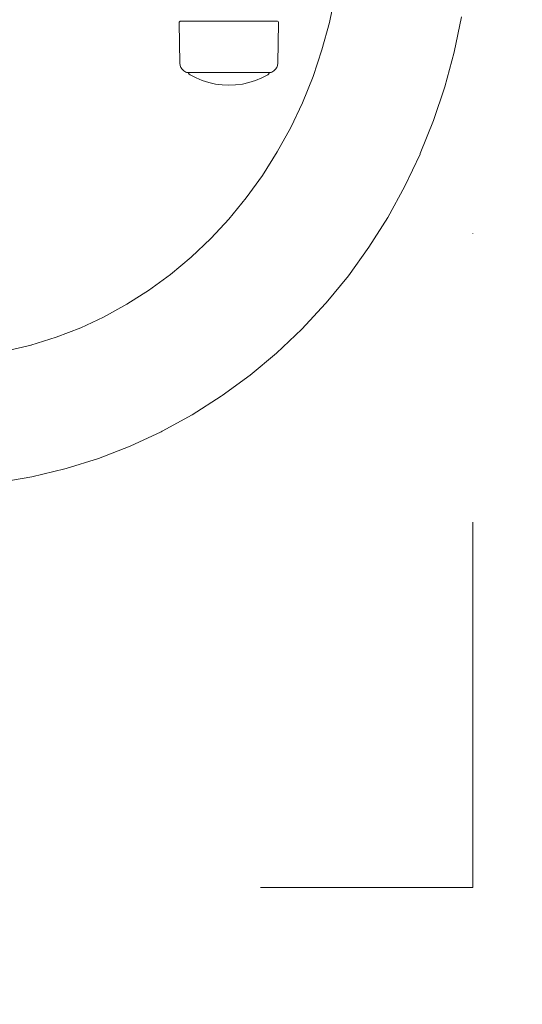
# Model space of a CAD drawing. Units: millimetres. Extents: x -10000 to -5571, y -5174 to 1463.
# Drawn here: x -7697 to -7540, y -3711 to -3404 of the extents above; entities that cross this region are included whole.
import ezdxf

# ---------------------------------------------------------------- set-up
doc = ezdxf.new("R2010")
doc.units = ezdxf.units.MM
doc.header["$MEASUREMENT"] = 0
doc.linetypes.add('Kropki i Kreski', pattern=[360, 180, -90, 0, -90])
for name, color, linetype, lineweight in [('2D - Ogólne_Nr_pióra__1', 7, 'Continuous', 13), ('Wnętrze - Umeblowanie_Nr_pióra__1', 7, 'Continuous', 13), ('Wymiarowanie - Ogólne_Nr_pióra__1', 7, 'Continuous', 13)]:
    doc.layers.add(name, color=color, linetype=linetype, lineweight=lineweight)
doc.layers.add('Wymiarowanie - Ogólne', color=7, linetype='Continuous')
doc.styles.add('GENERATED_STYLE_1', font='txt')
doc.dimstyles.new('GENERATED_STYLE__4', dxfattribs={"dimtxt": 150, "dimasz": 137.681159, "dimexe": 0.18, "dimexo": 10, "dimgap": 0.09, "dimtad": 1, "dimdec": 0, "dimzin": 0, "dimdsep": 46, "dimtxsty": 'GENERATED_STYLE_1', "dimblk": 'ARROWHEAD_5', "dimblk1": 'ARROWHEAD_5', "dimblk2": 'ARROWHEAD_5', "dimcen": 0.09, "dimclrd": 7, "dimclre": 7, "dimclrt": 7, "dimadec": 0, "dimazin": 0, "dimtfac": 1, "dimtdec": 4, "dimtmove": 0, "dimatfit": 3, "dimfxl": 0, "dimtolj": 1, "dimtzin": 0, "dimarcsym": 0})

# ---------------------------------------------------------------- blocks, each defined once
blk = doc.blocks.new('*D99')
at = {"layer": 'Wymiarowanie - Ogólne', "linetype": 'Continuous', "lineweight": 0, "true_color": 0x000000}
for points in [[(-5706.94, -1564.68), (-5744.44, -1704.63), (-5669.44, -1704.63)], [(-5706.94, -5174.34), (-5669.44, -5034.39), (-5744.44, -5034.39)]]:
    blk.add_hatch(color=18, dxfattribs=at).paths.add_polyline_path(points)
at = {"layer": 'Wymiarowanie - Ogólne_Nr_pióra__1', "linetype": 'Continuous'}
for p, q in [((-5571.07, -1564.68), (-8017.62, -1564.68)), ((-5706.94, -1564.68), (-5744.44, -1704.63)), ((-5706.94, -1564.68), (-5669.44, -1704.63)), ((-5669.44, -1704.63), (-5744.44, -1704.63)), ((-5706.94, -5034.39), (-5706.94, -1704.63)), ((-5706.94, -5174.34), (-5744.44, -5034.39)), ((-5744.44, -5034.39), (-5669.44, -5034.39)), ((-5706.94, -5174.34), (-5669.44, -5034.39)), ((-5571.07, -5174.34), (-7901.98, -5174.34))]:
    blk.add_line(p, q, dxfattribs=at)
at = {"layer": 'Wymiarowanie - Ogólne_Nr_pióra__1', "insert": (-5736.94, -3625.97), "char_height": 150, "attachment_point": 7, "rotation": 90, "style": 'GENERATED_STYLE_1'}
blk.add_mtext('\\A1;{\\fArial|b0|i0|c238|p38;3\xa0610}', dxfattribs=at)
blk = doc.blocks.new('ARROWHEAD_5')
at = {"color": 0, "linetype": 'Continuous', "lineweight": 0}
blk.add_line((0, 0), (-1, 0), dxfattribs=at)
blk.add_solid([(-1, 0.2679), (0, 0), (-1, -0.2679), (-1, 0.2679)], dxfattribs=at)

msp = doc.modelspace()

# ---------------------------------------------------------------- linework, layer by layer
at = {"layer": '2D - Ogólne_Nr_pióra__1', "linetype": 'Kropki i Kreski', "flags": 128}
msp.add_lwpolyline([(-8499.92, -1564.68), (-7555.33, -1564.68, -0.414214), (-6055.33, -3064.68), (-6055.33, -3674.34, -0.414214), (-7555.33, -5174.34), (-8499.92, -5174.34, -0.414214), (-9999.92, -3674.34), (-9999.92, -3064.68, -0.414214)], format="xyb", close=True, dxfattribs=at)
msp.add_lwpolyline([(-8499.92, -3064.68), (-7555.33, -3064.68), (-7555.33, -3674.34), (-8499.92, -3674.34)], close=True, dxfattribs=at)
at = {"layer": 'Wnętrze - Umeblowanie_Nr_pióra__1', "linetype": 'Continuous', "flags": 128}
for points in [[(-7631.37, -3466.03), (-7625.93, -3459.38), (-7620.88, -3452.39), (-7616.26, -3445.06), (-7612.07, -3437.44), (-7608.41, -3429.73), (-7605.13, -3421.58), (-7602.34, -3413.22), (-7600.04, -3404.69), (-7598.23, -3396.02)], [(-7558.85, -3402.99), (-7561.12, -3413.94), (-7564.03, -3424.71), (-7567.56, -3435.27), (-7571.7, -3445.56), (-7571.78, -3445.74), (-7576.52, -3455.76), (-7581.84, -3465.44), (-7587.72, -3474.75), (-7594.12, -3483.63), (-7601.03, -3492.07), (-7601.24, -3492.31), (-7608.64, -3500.28), (-7616.5, -3507.73), (-7624.77, -3514.64), (-7633.43, -3520.97), (-7633.74, -3521.2), (-7642.77, -3526.95), (-7652.11, -3532.07), (-7652.49, -3532.25), (-7662.13, -3536.73), (-7672, -3540.56), (-7682.08, -3543.71), (-7682.52, -3543.83), (-7692.77, -3546.29), (-7703.14, -3548.06)], [(-7643.94, -3420.29), (-7643.91, -3420.48), (-7643.73, -3420.78), (-7643.47, -3421.01), (-7641.59, -3421.99), (-7639.64, -3422.81), (-7637.63, -3423.45), (-7635.57, -3423.91), (-7633.48, -3424.19), (-7631.36, -3424.28), (-7629.26, -3424.19), (-7627.16, -3423.91), (-7625.1, -3423.45), (-7623.08, -3422.81), (-7621.14, -3421.99), (-7619.27, -3421.01), (-7619, -3420.78), (-7618.83, -3420.48), (-7618.8, -3420.29)], [(-7656.39, -3488.26), (-7649.61, -3483.29), (-7643.12, -3477.88), (-7636.96, -3472.03), (-7631.26, -3465.9)], [(-7693.11, -3505.27), (-7685.25, -3502.82), (-7677.55, -3499.84), (-7670.42, -3496.51), (-7663.13, -3492.51), (-7656.08, -3488.03)], [(-7716.86, -3509.28), (-7708.72, -3508.46), (-7700.65, -3507.08), (-7692.97, -3505.23)]]:
    msp.add_lwpolyline(points, dxfattribs=at)
msp.add_lwpolyline([(-7616.02, -3404.43), (-7615.92, -3404.6), (-7615.88, -3404.79), (-7616.1, -3417.38), (-7616.19, -3418.07), (-7616.44, -3418.71), (-7616.83, -3419.29), (-7617.34, -3419.76), (-7618, -3420.21), (-7618.19, -3420.29), (-7618.37, -3420.29), (-7618.76, -3420.29), (-7619.35, -3420.29), (-7620.15, -3420.29), (-7621.12, -3420.29), (-7622.26, -3420.29), (-7623.55, -3420.29), (-7624.97, -3420.29), (-7626.5, -3420.29), (-7628.1, -3420.29), (-7629.77, -3420.29), (-7631.45, -3420.29), (-7633.13, -3420.29), (-7634.79, -3420.29), (-7636.39, -3420.29), (-7637.9, -3420.29), (-7639.32, -3420.29), (-7640.6, -3420.29), (-7641.73, -3420.29), (-7642.68, -3420.29), (-7643.45, -3420.29), (-7644.02, -3420.29), (-7644.39, -3420.29), (-7644.54, -3420.29), (-7644.74, -3420.21), (-7645.39, -3419.76), (-7645.89, -3419.29), (-7646.29, -3418.71), (-7646.53, -3418.07), (-7646.62, -3417.38), (-7646.85, -3404.79), (-7646.81, -3404.6), (-7646.7, -3404.43), (-7646.54, -3404.32), (-7646.35, -3404.28), (-7646.17, -3404.28), (-7645.79, -3404.28), (-7645.2, -3404.28), (-7644.42, -3404.28), (-7643.45, -3404.28), (-7642.32, -3404.28), (-7641.03, -3404.28), (-7639.61, -3404.28), (-7638.07, -3404.28), (-7636.44, -3404.28), (-7634.73, -3404.28), (-7632.98, -3404.28), (-7631.21, -3404.28), (-7629.43, -3404.28), (-7627.69, -3404.28), (-7626, -3404.28), (-7624.38, -3404.28), (-7622.86, -3404.28), (-7621.47, -3404.28), (-7620.2, -3404.28), (-7619.09, -3404.28), (-7618.17, -3404.28), (-7617.42, -3404.28), (-7616.87, -3404.28), (-7616.52, -3404.28), (-7616.38, -3404.28), (-7616.18, -3404.32)], close=True, dxfattribs=at)

# ---------------------------------------------------------------- dimensions: what is measured, and where the dimension line sits
at = {"layer": 'Wymiarowanie - Ogólne', "linetype": 'Continuous'}
dim = msp.add_linear_dim(base=(-5706.94, -1564.68), p1=(-7911.98, -5174.34), p2=(-8027.62, -1564.68), angle=90, dimstyle='GENERATED_STYLE__4', dxfattribs=at)
dim.commit()
dim.dimension.update_dxf_attribs({"geometry": '*D99', "text_midpoint": (-5811.94, -3369.51), "dimtype": 160, "text_rotation": 90})

doc.saveas('drawing.dxf')
